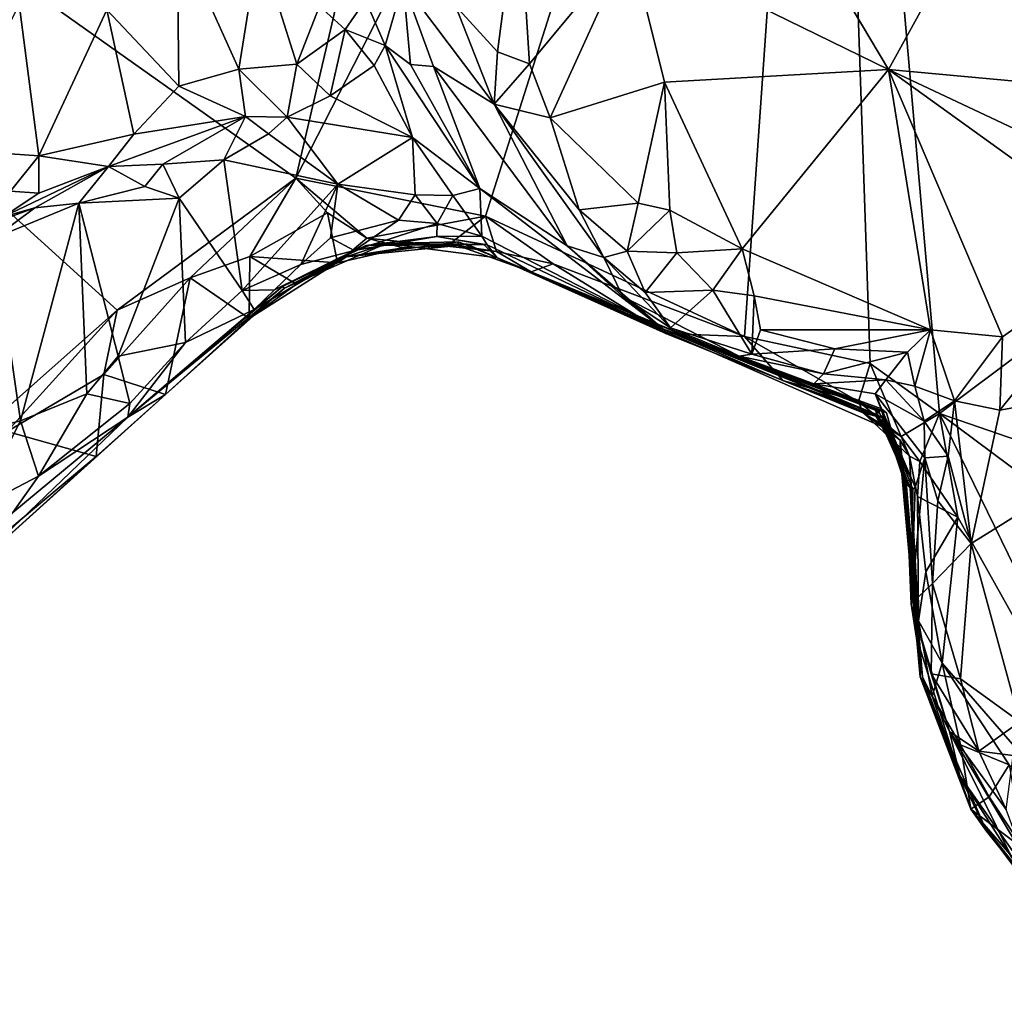
# Model space of a CAD drawing. Units: metres. Extents: x 24.7 to 31.2, y -5.9 to 8.2.
# Drawn here: x 29.3 to 29.9, y -5.9 to -5.3 of the extents above; entities that cross this region are included whole.
import ezdxf

# ---------------------------------------------------------------- set-up
doc = ezdxf.new("R2010")
doc.units = ezdxf.units.M

msp = doc.modelspace()

# ---------------------------------------------------------------- linework, layer by layer
at = {"layer": '1'}
for points in [[(29.4488, -5.35622, -0.16946), (28.53082, -4.70589, -0.17714), (29.63345, -4.56609, -0.17604)], [(29.4488, -5.35622, -0.16946), (29.63345, -4.56609, -0.17604), (29.78026, -4.70879, -0.17371)], [(29.20136, -5.55921, -0.16678), (28.53082, -4.70589, -0.17714), (29.33758, -5.43846, -0.16868)], [(29.33758, -5.43846, -0.16868), (28.53082, -4.70589, -0.17714), (29.4488, -5.35622, -0.16946)], [(29.78026, -4.70879, -0.17371), (29.56695, -5.37997, -0.16815), (29.4488, -5.35622, -0.16946)], [(29.56695, -5.37997, -0.16815), (29.78026, -4.70879, -0.17371), (29.7281, -5.45477, -0.16717)], [(29.7281, -5.45477, -0.16717), (29.78026, -4.70879, -0.17371), (29.80626, -5.47155, -0.16729)], [(29.80626, -5.47155, -0.16729), (29.78026, -4.70879, -0.17371), (29.84943, -5.50268, -0.16644)], [(29.84943, -5.50268, -0.16644), (29.78026, -4.70879, -0.17371), (30.45292, -5.05055, -0.17251)], [(29.84943, -5.50268, -0.16644), (30.45292, -5.05055, -0.17251), (30.33135, -5.66898, -0.16639)], [(29.71046, -5.10839, 0.66712), (29.6568, -5.20986, 0.68592), (29.81774, -5.28862, 0.63311)], [(29.71046, -5.10839, 0.66712), (29.81774, -5.28862, 0.63311), (29.89975, -5.14021, 0.59866)], [(29.89975, -5.14021, 0.59866), (29.81774, -5.28862, 0.63311), (29.94607, -5.30057, 0.59067)], [(29.54826, -5.24899, 0.66545), (29.57437, -5.2776, 0.68591), (29.58738, -5.17751, 0.69265)], [(29.58738, -5.17751, 0.69265), (29.57437, -5.2776, 0.68591), (29.59429, -5.28509, 0.69219)], [(29.58738, -5.17751, 0.69265), (29.59429, -5.28509, 0.69219), (29.6568, -5.20986, 0.68592)], [(29.33124, -5.25153, 0.46536), (29.37611, -5.29909, 0.46459), (29.37492, -5.20314, 0.46226)], [(29.37492, -5.20314, 0.46226), (29.37611, -5.29909, 0.46459), (29.41337, -5.28843, 0.45332)], [(29.37492, -5.20314, 0.46226), (29.41337, -5.28843, 0.45332), (29.42589, -5.21039, 0.45141)], [(29.42589, -5.21039, 0.45141), (29.41337, -5.28843, 0.45332), (29.44938, -5.28526, 0.44143)], [(29.42589, -5.21039, 0.45141), (29.44938, -5.28526, 0.44143), (29.46352, -5.24935, 0.44155)], [(29.59429, -5.28509, 0.69219), (29.60715, -5.3187, 0.69367), (29.6568, -5.20986, 0.68592)], [(29.6568, -5.20986, 0.68592), (29.60715, -5.3187, 0.69367), (29.67832, -5.29659, 0.68587)], [(29.6568, -5.20986, 0.68592), (29.67832, -5.29659, 0.68587), (29.81774, -5.28862, 0.63311)], [(29.4923, -5.24555, 0.45936), (29.50435, -5.27383, 0.47074), (29.51569, -5.23484, 0.57275)], [(29.51569, -5.23484, 0.57275), (29.50435, -5.27383, 0.47074), (29.52019, -5.28555, 0.51567)], [(29.51569, -5.23484, 0.57275), (29.52019, -5.28555, 0.51567), (29.53459, -5.28681, 0.56517)], [(29.51569, -5.23484, 0.57275), (29.53459, -5.28681, 0.56517), (29.57239, -5.31029, 0.67158)], [(29.54826, -5.24899, 0.66545), (29.51569, -5.23484, 0.57275), (29.57239, -5.31029, 0.67158)], [(29.46352, -5.24935, 0.44155), (29.47956, -5.26381, 0.44558), (29.4923, -5.24555, 0.45936)], [(29.4923, -5.24555, 0.45936), (29.47956, -5.26381, 0.44558), (29.50435, -5.27383, 0.47074)], [(29.27657, -5.24802, 0.47441), (29.23208, -5.33855, 0.49823), (29.2889, -5.34248, 0.4898)], [(29.27657, -5.24802, 0.47441), (29.2889, -5.34248, 0.4898), (29.33124, -5.25153, 0.46536)], [(29.2889, -5.34248, 0.4898), (29.34806, -5.32902, 0.47494), (29.33124, -5.25153, 0.46536)], [(29.33124, -5.25153, 0.46536), (29.34806, -5.32902, 0.47494), (29.37611, -5.29909, 0.46459)], [(29.46352, -5.24935, 0.44155), (29.44938, -5.28526, 0.44143), (29.47956, -5.26381, 0.44558)], [(29.54826, -5.24899, 0.66545), (29.57239, -5.31029, 0.67158), (29.57437, -5.2776, 0.68591)], [(29.44938, -5.28526, 0.44143), (29.47018, -5.30516, 0.43461), (29.47956, -5.26381, 0.44558)], [(29.47956, -5.26381, 0.44558), (29.47018, -5.30516, 0.43461), (29.49755, -5.28613, 0.45011)], [(29.47956, -5.26381, 0.44558), (29.49755, -5.28613, 0.45011), (29.50435, -5.27383, 0.47074)], [(29.49755, -5.28613, 0.45011), (29.52148, -5.33097, 0.42234), (29.50435, -5.27383, 0.47074)], [(29.50435, -5.27383, 0.47074), (29.52148, -5.33097, 0.42234), (29.56332, -5.36277, 0.48449)], [(29.52019, -5.28555, 0.51567), (29.50435, -5.27383, 0.47074), (29.56332, -5.36277, 0.48449)], [(29.57437, -5.2776, 0.68591), (29.57239, -5.31029, 0.67158), (29.59429, -5.28509, 0.69219)], [(29.37611, -5.29909, 0.46459), (29.41744, -5.31801, 0.4426), (29.41337, -5.28843, 0.45332)], [(29.41337, -5.28843, 0.45332), (29.44338, -5.31844, 0.4298), (29.44938, -5.28526, 0.44143)], [(29.41744, -5.31801, 0.4426), (29.44338, -5.31844, 0.4298), (29.41337, -5.28843, 0.45332)], [(29.44338, -5.31844, 0.4298), (29.47018, -5.30516, 0.43461), (29.44938, -5.28526, 0.44143)], [(29.49755, -5.28613, 0.45011), (29.47018, -5.30516, 0.43461), (29.52148, -5.33097, 0.42234)], [(29.53459, -5.28681, 0.56517), (29.52019, -5.28555, 0.51567), (29.56332, -5.36277, 0.48449)], [(29.53459, -5.28681, 0.56517), (29.56332, -5.36277, 0.48449), (29.61775, -5.39839, 0.55984)], [(29.57239, -5.31029, 0.67158), (29.53459, -5.28681, 0.56517), (29.61775, -5.39839, 0.55984)], [(29.57239, -5.31029, 0.67158), (29.60715, -5.3187, 0.69367), (29.59429, -5.28509, 0.69219)], [(29.67832, -5.29659, 0.68587), (29.72663, -5.40029, 0.68573), (29.81774, -5.28862, 0.63311)], [(29.81774, -5.28862, 0.63311), (29.72663, -5.40029, 0.68573), (29.84379, -5.4508, 0.65911)], [(29.81774, -5.28862, 0.63311), (29.84379, -5.4508, 0.65911), (29.88859, -5.45496, 0.64564)], [(29.95957, -5.35555, 0.59329), (29.81774, -5.28862, 0.63311), (29.96966, -5.39799, 0.59738)], [(29.81774, -5.28862, 0.63311), (29.88859, -5.45496, 0.64564), (29.96966, -5.39799, 0.59738)], [(29.81774, -5.28862, 0.63311), (29.95957, -5.35555, 0.59329), (29.94607, -5.30057, 0.59067)], [(29.37611, -5.29909, 0.46459), (29.34806, -5.32902, 0.47494), (29.41744, -5.31801, 0.4426)], [(29.60715, -5.3187, 0.69367), (29.66201, -5.37177, 0.69386), (29.67832, -5.29659, 0.68587)], [(29.66201, -5.37177, 0.69386), (29.68171, -5.37632, 0.69227), (29.67832, -5.29659, 0.68587)], [(29.67832, -5.29659, 0.68587), (29.68171, -5.37632, 0.69227), (29.72663, -5.40029, 0.68573)], [(29.47018, -5.30516, 0.43461), (29.44338, -5.31844, 0.4298), (29.52148, -5.33097, 0.42234)], [(29.62529, -5.37611, 0.68051), (29.57239, -5.31029, 0.67158), (29.64057, -5.40573, 0.65977)], [(29.57239, -5.31029, 0.67158), (29.61775, -5.39839, 0.55984), (29.64057, -5.40573, 0.65977)], [(29.57239, -5.31029, 0.67158), (29.62529, -5.37611, 0.68051), (29.60715, -5.3187, 0.69367)], [(29.34806, -5.32902, 0.47494), (29.33222, -5.3491, 0.4688), (29.41744, -5.31801, 0.4426)], [(29.33222, -5.3491, 0.4688), (29.36611, -5.34757, 0.42331), (29.41744, -5.31801, 0.4426)], [(29.36611, -5.34757, 0.42331), (29.40395, -5.34494, 0.41443), (29.41744, -5.31801, 0.4426)], [(29.41744, -5.31801, 0.4426), (29.40395, -5.34494, 0.41443), (29.43192, -5.32865, 0.42204)], [(29.41744, -5.31801, 0.4426), (29.43192, -5.32865, 0.42204), (29.44338, -5.31844, 0.4298)], [(29.43192, -5.32865, 0.42204), (29.47505, -5.35999, 0.40994), (29.44338, -5.31844, 0.4298)], [(29.44338, -5.31844, 0.4298), (29.47505, -5.35999, 0.40994), (29.52148, -5.33097, 0.42234)], [(29.60715, -5.3187, 0.69367), (29.62529, -5.37611, 0.68051), (29.66201, -5.37177, 0.69386)], [(29.2889, -5.34248, 0.4898), (29.33222, -5.3491, 0.4688), (29.34806, -5.32902, 0.47494)], [(29.43192, -5.32865, 0.42204), (29.40395, -5.34494, 0.41443), (29.47505, -5.35999, 0.40994)], [(29.47505, -5.35999, 0.40994), (29.52304, -5.36669, 0.39552), (29.52148, -5.33097, 0.42234)], [(29.52148, -5.33097, 0.42234), (29.52304, -5.36669, 0.39552), (29.54667, -5.36719, 0.41038)], [(29.52148, -5.33097, 0.42234), (29.54667, -5.36719, 0.41038), (29.56332, -5.36277, 0.48449)], [(29.23208, -5.33855, 0.49823), (29.27131, -5.36432, 0.48714), (29.2889, -5.34248, 0.4898)], [(29.2889, -5.34248, 0.4898), (29.27131, -5.36432, 0.48714), (29.28892, -5.36568, 0.47777)], [(29.2889, -5.34248, 0.4898), (29.28892, -5.36568, 0.47777), (29.33222, -5.3491, 0.4688)], [(29.26669, -5.38028, 0.46759), (29.28631, -5.37468, 0.43656), (29.33222, -5.3491, 0.4688)], [(29.28892, -5.36568, 0.47777), (29.26669, -5.38028, 0.46759), (29.33222, -5.3491, 0.4688)], [(29.28631, -5.37468, 0.43656), (29.31389, -5.37196, 0.41485), (29.33222, -5.3491, 0.4688)], [(29.33222, -5.3491, 0.4688), (29.31389, -5.37196, 0.41485), (29.3549, -5.36153, 0.41242)], [(29.33222, -5.3491, 0.4688), (29.3549, -5.36153, 0.41242), (29.36611, -5.34757, 0.42331)], [(29.36611, -5.34757, 0.42331), (29.3549, -5.36153, 0.41242), (29.37619, -5.36875, 0.40871)], [(29.36611, -5.34757, 0.42331), (29.37619, -5.36875, 0.40871), (29.40395, -5.34494, 0.41443)], [(29.40395, -5.34494, 0.41443), (29.37619, -5.36875, 0.40871), (29.41536, -5.42617, 0.40058)], [(29.40395, -5.34494, 0.41443), (29.41536, -5.42617, 0.40058), (29.47505, -5.35999, 0.40994)], [(29.31389, -5.37196, 0.41485), (29.37619, -5.36875, 0.40871), (29.3549, -5.36153, 0.41242)], [(29.38301, -5.41828, -0.16847), (29.33758, -5.43846, -0.16868), (29.4488, -5.35622, -0.16946)], [(29.38301, -5.41828, -0.16847), (29.4488, -5.35622, -0.16946), (29.42015, -5.40504, -0.16778)], [(29.47505, -5.35999, 0.40994), (29.41536, -5.42617, 0.40058), (29.45194, -5.41011, 0.39715)], [(29.42015, -5.40504, -0.16778), (29.4488, -5.35622, -0.16946), (29.46849, -5.37791, -0.16797)], [(29.46849, -5.37791, -0.16797), (29.4488, -5.35622, -0.16946), (29.49297, -5.39368, -0.16257)], [(29.49297, -5.39368, -0.16257), (29.4488, -5.35622, -0.16946), (29.56695, -5.37997, -0.16815)], [(29.45194, -5.41011, 0.39715), (29.4704, -5.39351, 0.39954), (29.47505, -5.35999, 0.40994)], [(29.4704, -5.39351, 0.39954), (29.51269, -5.38245, 0.38475), (29.47505, -5.35999, 0.40994)], [(29.47505, -5.35999, 0.40994), (29.51269, -5.38245, 0.38475), (29.52304, -5.36669, 0.39552)], [(29.27131, -5.36432, 0.48714), (29.26669, -5.38028, 0.46759), (29.28892, -5.36568, 0.47777)], [(29.52304, -5.36669, 0.39552), (29.51269, -5.38245, 0.38475), (29.53673, -5.38445, 0.37814)], [(29.52304, -5.36669, 0.39552), (29.53673, -5.38445, 0.37814), (29.54667, -5.36719, 0.41038)], [(29.54667, -5.36719, 0.41038), (29.53673, -5.38445, 0.37814), (29.56465, -5.3923, 0.37982)], [(29.54667, -5.36719, 0.41038), (29.56465, -5.3923, 0.37982), (29.56332, -5.36277, 0.48449)], [(29.56332, -5.36277, 0.48449), (29.56465, -5.3923, 0.37982), (29.67735, -5.45016, 0.53075)], [(29.61775, -5.39839, 0.55984), (29.56332, -5.36277, 0.48449), (29.67735, -5.45016, 0.53075)], [(29.26092, -5.39361, 0.41587), (29.27751, -5.5073, 0.40842), (29.31389, -5.37196, 0.41485)], [(29.28631, -5.37468, 0.43656), (29.26092, -5.39361, 0.41587), (29.31389, -5.37196, 0.41485)], [(29.31389, -5.37196, 0.41485), (29.27751, -5.5073, 0.40842), (29.31883, -5.49054, 0.40457)], [(29.31389, -5.37196, 0.41485), (29.33819, -5.46707, 0.4063), (29.37619, -5.36875, 0.40871)], [(29.31389, -5.37196, 0.41485), (29.31883, -5.49054, 0.40457), (29.33819, -5.46707, 0.4063)], [(29.33819, -5.46707, 0.4063), (29.38028, -5.45854, 0.39642), (29.37619, -5.36875, 0.40871)], [(29.38028, -5.45854, 0.39642), (29.41536, -5.42617, 0.40058), (29.37619, -5.36875, 0.40871)], [(29.66201, -5.37177, 0.69386), (29.62529, -5.37611, 0.68051), (29.65499, -5.40164, 0.68241)], [(29.66201, -5.37177, 0.69386), (29.65499, -5.40164, 0.68241), (29.68171, -5.37632, 0.69227)], [(29.19255, -5.409, 0.47428), (29.26092, -5.39361, 0.41587), (29.28631, -5.37468, 0.43656)], [(29.19255, -5.409, 0.47428), (29.28631, -5.37468, 0.43656), (29.26669, -5.38028, 0.46759)], [(29.42015, -5.40504, -0.16778), (29.46849, -5.37791, -0.16797), (29.47486, -5.4091, -0.14633)], [(29.47486, -5.4091, -0.14633), (29.46849, -5.37791, -0.16797), (29.49297, -5.39368, -0.16257)], [(29.54283, -5.39853, -0.14576), (29.49297, -5.39368, -0.16257), (29.56695, -5.37997, -0.16815)], [(29.54283, -5.39853, -0.14576), (29.56695, -5.37997, -0.16815), (29.5737, -5.40192, -0.15445)], [(29.5737, -5.40192, -0.15445), (29.56695, -5.37997, -0.16815), (29.60892, -5.40966, -0.1631)], [(29.60892, -5.40966, -0.1631), (29.56695, -5.37997, -0.16815), (29.7281, -5.45477, -0.16717)], [(29.62529, -5.37611, 0.68051), (29.64057, -5.40573, 0.65977), (29.65499, -5.40164, 0.68241)], [(29.68171, -5.37632, 0.69227), (29.65499, -5.40164, 0.68241), (29.68595, -5.40283, 0.69044)], [(29.68171, -5.37632, 0.69227), (29.68595, -5.40283, 0.69044), (29.72663, -5.40029, 0.68573)], [(29.4704, -5.39351, 0.39954), (29.48524, -5.40129, 0.3672), (29.51269, -5.38245, 0.38475)], [(29.51269, -5.38245, 0.38475), (29.48524, -5.40129, 0.3672), (29.53673, -5.38445, 0.37814)], [(29.53673, -5.38445, 0.37814), (29.48524, -5.40129, 0.3672), (29.53663, -5.39268, 0.34847)], [(29.53673, -5.38445, 0.37814), (29.53663, -5.39268, 0.34847), (29.56465, -5.3923, 0.37982)], [(29.48524, -5.40129, 0.3672), (29.48806, -5.40074, 0.26044), (29.53663, -5.39268, 0.34847)], [(29.53663, -5.39268, 0.34847), (29.48806, -5.40074, 0.26044), (29.49241, -5.39822, 0.05938)], [(29.53663, -5.39268, 0.34847), (29.49241, -5.39822, 0.05938), (29.56583, -5.39755, 0.14504)], [(29.53663, -5.39268, 0.34847), (29.56791, -5.3977, 0.29584), (29.56465, -5.3923, 0.37982)], [(29.53663, -5.39268, 0.34847), (29.56583, -5.39755, 0.14504), (29.56791, -5.3977, 0.29584)], [(29.56465, -5.3923, 0.37982), (29.56791, -5.3977, 0.29584), (29.67735, -5.45016, 0.53075)], [(29.21668, -5.52244, 0.41231), (29.27751, -5.5073, 0.40842), (29.26092, -5.39361, 0.41587)], [(29.4406, -5.42376, 0.25751), (29.44189, -5.42472, 0.03886), (29.49241, -5.39822, 0.05938)], [(29.4406, -5.42376, 0.25751), (29.49241, -5.39822, 0.05938), (29.48806, -5.40074, 0.26044)], [(29.44189, -5.42472, 0.03886), (29.48013, -5.40519, -0.0371), (29.50501, -5.39699, 0.04431)], [(29.44189, -5.42472, 0.03886), (29.50501, -5.39699, 0.04431), (29.49241, -5.39822, 0.05938)], [(29.4704, -5.39351, 0.39954), (29.45194, -5.41011, 0.39715), (29.48524, -5.40129, 0.3672)], [(29.51575, -5.39969, -0.13945), (29.47486, -5.4091, -0.14633), (29.49297, -5.39368, -0.16257)], [(29.50501, -5.39699, 0.04431), (29.48013, -5.40519, -0.0371), (29.55013, -5.39584, -0.07538)], [(29.55013, -5.39584, -0.07538), (29.48013, -5.40519, -0.0371), (29.54956, -5.39814, -0.08931)], [(29.48013, -5.40519, -0.0371), (29.51575, -5.39969, -0.13945), (29.54956, -5.39814, -0.08931)], [(29.49241, -5.39822, 0.05938), (29.50501, -5.39699, 0.04431), (29.55553, -5.39734, 0.0756)], [(29.49241, -5.39822, 0.05938), (29.55553, -5.39734, 0.0756), (29.56583, -5.39755, 0.14504)], [(29.51575, -5.39969, -0.13945), (29.49297, -5.39368, -0.16257), (29.54283, -5.39853, -0.14576)], [(29.50501, -5.39699, 0.04431), (29.55013, -5.39584, -0.07538), (29.57423, -5.40589, 0.08706)], [(29.57423, -5.40589, 0.08706), (29.55553, -5.39734, 0.0756), (29.50501, -5.39699, 0.04431)], [(29.51575, -5.39969, -0.13945), (29.54283, -5.39853, -0.14576), (29.54956, -5.39814, -0.08931)], [(29.54956, -5.39814, -0.08931), (29.54283, -5.39853, -0.14576), (29.5737, -5.40192, -0.15445)], [(29.55013, -5.39584, -0.07538), (29.54956, -5.39814, -0.08931), (29.59532, -5.41459, -0.13661)], [(29.54956, -5.39814, -0.08931), (29.5737, -5.40192, -0.15445), (29.59532, -5.41459, -0.13661)], [(29.55013, -5.39584, -0.07538), (29.59532, -5.41459, -0.13661), (29.57423, -5.40589, 0.08706)], [(29.56583, -5.39755, 0.14504), (29.55553, -5.39734, 0.0756), (29.57423, -5.40589, 0.08706)], [(29.56791, -5.3977, 0.29584), (29.56583, -5.39755, 0.14504), (29.57423, -5.40589, 0.08706)], [(29.67735, -5.45016, 0.53075), (29.56791, -5.3977, 0.29584), (29.57423, -5.40589, 0.08706)], [(29.64057, -5.40573, 0.65977), (29.61775, -5.39839, 0.55984), (29.6524, -5.42995, 0.57978)], [(29.6524, -5.42995, 0.57978), (29.61775, -5.39839, 0.55984), (29.67735, -5.45016, 0.53075)], [(29.88859, -5.45496, 0.64564), (29.88697, -5.50069, 0.65176), (29.96966, -5.39799, 0.59738)], [(29.96966, -5.39799, 0.59738), (29.88697, -5.50069, 0.65176), (30.05059, -5.47097, 0.5739)], [(29.4198, -5.44372, -0.13771), (29.38301, -5.41828, -0.16847), (29.42015, -5.40504, -0.16778)], [(29.4198, -5.44372, -0.13771), (29.42015, -5.40504, -0.16778), (29.44936, -5.42226, -0.13329)], [(29.44936, -5.42226, -0.13329), (29.42015, -5.40504, -0.16778), (29.47486, -5.4091, -0.14633)], [(29.42297, -5.43814, 0.35304), (29.4406, -5.42376, 0.25751), (29.48524, -5.40129, 0.3672)], [(29.43562, -5.42584, 0.37883), (29.42297, -5.43814, 0.35304), (29.48524, -5.40129, 0.3672)], [(29.43562, -5.42584, 0.37883), (29.48524, -5.40129, 0.3672), (29.45194, -5.41011, 0.39715)], [(29.48524, -5.40129, 0.3672), (29.4406, -5.42376, 0.25751), (29.48806, -5.40074, 0.26044)], [(29.47486, -5.4091, -0.14633), (29.51575, -5.39969, -0.13945), (29.48013, -5.40519, -0.0371)], [(29.59532, -5.41459, -0.13661), (29.5737, -5.40192, -0.15445), (29.60892, -5.40966, -0.1631)], [(29.65499, -5.40164, 0.68241), (29.64057, -5.40573, 0.65977), (29.66621, -5.42738, 0.66702)], [(29.65499, -5.40164, 0.68241), (29.66621, -5.42738, 0.66702), (29.68595, -5.40283, 0.69044)], [(29.68595, -5.40283, 0.69044), (29.66621, -5.42738, 0.66702), (29.70848, -5.42595, 0.68524)], [(29.68595, -5.40283, 0.69044), (29.70848, -5.42595, 0.68524), (29.72663, -5.40029, 0.68573)], [(29.70848, -5.42595, 0.68524), (29.73411, -5.42957, 0.68503), (29.72663, -5.40029, 0.68573)], [(29.72663, -5.40029, 0.68573), (29.73411, -5.42957, 0.68503), (29.84379, -5.4508, 0.65911)], [(29.43562, -5.42584, 0.37883), (29.45194, -5.41011, 0.39715), (29.41536, -5.42617, 0.40058)], [(29.44189, -5.42472, 0.03886), (29.4198, -5.44372, -0.13771), (29.48013, -5.40519, -0.0371)], [(29.4198, -5.44372, -0.13771), (29.44936, -5.42226, -0.13329), (29.48013, -5.40519, -0.0371)], [(29.48013, -5.40519, -0.0371), (29.44936, -5.42226, -0.13329), (29.47486, -5.4091, -0.14633)], [(29.57423, -5.40589, 0.08706), (29.59532, -5.41459, -0.13661), (29.67918, -5.45291, -0.15318)], [(29.57423, -5.40589, 0.08706), (29.67918, -5.45291, -0.15318), (29.75205, -5.48221, -0.14856)], [(29.57423, -5.40589, 0.08706), (29.75205, -5.48221, -0.14856), (29.80947, -5.50299, -0.03046)], [(29.57423, -5.40589, 0.08706), (29.80947, -5.50299, -0.03046), (29.81433, -5.50559, 0.11676)], [(29.67735, -5.45016, 0.53075), (29.57423, -5.40589, 0.08706), (29.8147, -5.50556, 0.21397)], [(29.57423, -5.40589, 0.08706), (29.81433, -5.50559, 0.11676), (29.81924, -5.51339, 0.18207)], [(29.8147, -5.50556, 0.21397), (29.57423, -5.40589, 0.08706), (29.81924, -5.51339, 0.18207)], [(29.59532, -5.41459, -0.13661), (29.60892, -5.40966, -0.1631), (29.67918, -5.45291, -0.15318)], [(29.67918, -5.45291, -0.15318), (29.60892, -5.40966, -0.1631), (29.7281, -5.45477, -0.16717)], [(29.64057, -5.40573, 0.65977), (29.6524, -5.42995, 0.57978), (29.68211, -5.44942, 0.6385)], [(29.64057, -5.40573, 0.65977), (29.68211, -5.44942, 0.6385), (29.66621, -5.42738, 0.66702)], [(29.3294, -5.47841, -0.1682), (29.33758, -5.43846, -0.16868), (29.38301, -5.41828, -0.16847)], [(29.3294, -5.47841, -0.1682), (29.38301, -5.41828, -0.16847), (29.36783, -5.49102, -0.13775)], [(29.36783, -5.49102, -0.13775), (29.38301, -5.41828, -0.16847), (29.4198, -5.44372, -0.13771)], [(29.34422, -5.50497, 0.35464), (29.44189, -5.42472, 0.03886), (29.4406, -5.42376, 0.25751)], [(29.42297, -5.43814, 0.35304), (29.34422, -5.50497, 0.35464), (29.4406, -5.42376, 0.25751)], [(29.34422, -5.50497, 0.35464), (29.36783, -5.49102, -0.13775), (29.44189, -5.42472, 0.03886)], [(29.44189, -5.42472, 0.03886), (29.36783, -5.49102, -0.13775), (29.4198, -5.44372, -0.13771)], [(29.38028, -5.45854, 0.39642), (29.42297, -5.43814, 0.35304), (29.41536, -5.42617, 0.40058)], [(29.41536, -5.42617, 0.40058), (29.42297, -5.43814, 0.35304), (29.43562, -5.42584, 0.37883)], [(29.66621, -5.42738, 0.66702), (29.68211, -5.44942, 0.6385), (29.70848, -5.42595, 0.68524)], [(29.70848, -5.42595, 0.68524), (29.68211, -5.44942, 0.6385), (29.73276, -5.46574, 0.66153)], [(29.70848, -5.42595, 0.68524), (29.73276, -5.46574, 0.66153), (29.73411, -5.42957, 0.68503)], [(29.73411, -5.42957, 0.68503), (29.73276, -5.46574, 0.66153), (29.73803, -5.45071, 0.67755)], [(29.73411, -5.42957, 0.68503), (29.73803, -5.45071, 0.67755), (29.84379, -5.4508, 0.65911)], [(29.6524, -5.42995, 0.57978), (29.67735, -5.45016, 0.53075), (29.72469, -5.46704, 0.61835)], [(29.68211, -5.44942, 0.6385), (29.6524, -5.42995, 0.57978), (29.72469, -5.46704, 0.61835)], [(29.26922, -5.51407, -0.16763), (29.20136, -5.55921, -0.16678), (29.33758, -5.43846, -0.16868)], [(29.26922, -5.51407, -0.16763), (29.33758, -5.43846, -0.16868), (29.3294, -5.47841, -0.1682)], [(29.38028, -5.45854, 0.39642), (29.34422, -5.50497, 0.35464), (29.42297, -5.43814, 0.35304)], [(29.67735, -5.45016, 0.53075), (29.81174, -5.50148, 0.34444), (29.8134, -5.50091, 0.37892)], [(29.67735, -5.45016, 0.53075), (29.8147, -5.50556, 0.21397), (29.80917, -5.5001, 0.29429)], [(29.81174, -5.50148, 0.34444), (29.67735, -5.45016, 0.53075), (29.80917, -5.5001, 0.29429)], [(29.72469, -5.46704, 0.61835), (29.67735, -5.45016, 0.53075), (29.77129, -5.48421, 0.59463)], [(29.77129, -5.48421, 0.59463), (29.67735, -5.45016, 0.53075), (29.81647, -5.50245, 0.47792)], [(29.67735, -5.45016, 0.53075), (29.8134, -5.50091, 0.37892), (29.81647, -5.50245, 0.47792)], [(29.75205, -5.48221, -0.14856), (29.67918, -5.45291, -0.15318), (29.7281, -5.45477, -0.16717)], [(29.68211, -5.44942, 0.6385), (29.72469, -5.46704, 0.61835), (29.73276, -5.46574, 0.66153)], [(29.73803, -5.45071, 0.67755), (29.73276, -5.46574, 0.66153), (29.78443, -5.46254, 0.67216)], [(29.84379, -5.4508, 0.65911), (29.73803, -5.45071, 0.67755), (29.78443, -5.46254, 0.67216)], [(29.84379, -5.4508, 0.65911), (29.78443, -5.46254, 0.67216), (29.82958, -5.46453, 0.65822)], [(29.82958, -5.46453, 0.65822), (29.83417, -5.48571, 0.64985), (29.84379, -5.4508, 0.65911)], [(29.83417, -5.48571, 0.64985), (29.85878, -5.49485, 0.65215), (29.84379, -5.4508, 0.65911)], [(29.84379, -5.4508, 0.65911), (29.85878, -5.49485, 0.65215), (29.88859, -5.45496, 0.64564)], [(29.34562, -5.49655, 0.38078), (29.38028, -5.45854, 0.39642), (29.33819, -5.46707, 0.4063)], [(29.34562, -5.49655, 0.38078), (29.34422, -5.50497, 0.35464), (29.38028, -5.45854, 0.39642)], [(29.75205, -5.48221, -0.14856), (29.7281, -5.45477, -0.16717), (29.79904, -5.49531, -0.15512)], [(29.79904, -5.49531, -0.15512), (29.7281, -5.45477, -0.16717), (29.80626, -5.47155, -0.16729)], [(29.88859, -5.45496, 0.64564), (29.85878, -5.49485, 0.65215), (29.88697, -5.50069, 0.65176)], [(29.73276, -5.46574, 0.66153), (29.72469, -5.46704, 0.61835), (29.77723, -5.47809, 0.64234)], [(29.73276, -5.46574, 0.66153), (29.77723, -5.47809, 0.64234), (29.78443, -5.46254, 0.67216)], [(29.78443, -5.46254, 0.67216), (29.77723, -5.47809, 0.64234), (29.82958, -5.46453, 0.65822)], [(29.77723, -5.47809, 0.64234), (29.81616, -5.48181, 0.63405), (29.82958, -5.46453, 0.65822)], [(29.82958, -5.46453, 0.65822), (29.81616, -5.48181, 0.63405), (29.83417, -5.48571, 0.64985)], [(29.31883, -5.49054, 0.40457), (29.34562, -5.49655, 0.38078), (29.33819, -5.46707, 0.4063)], [(29.72469, -5.46704, 0.61835), (29.77129, -5.48421, 0.59463), (29.77723, -5.47809, 0.64234)], [(29.79904, -5.49531, -0.15512), (29.80626, -5.47155, -0.16729), (29.82559, -5.51717, -0.15671)], [(29.82559, -5.51717, -0.15671), (29.80626, -5.47155, -0.16729), (29.84943, -5.50268, -0.16644)], [(29.86926, -5.58365, 0.66587), (29.89956, -5.69466, 0.67084), (30.05059, -5.47097, 0.5739)], [(29.88697, -5.50069, 0.65176), (29.86926, -5.58365, 0.66587), (30.05059, -5.47097, 0.5739)], [(29.32454, -5.52952, -0.13767), (29.26922, -5.51407, -0.16763), (29.3294, -5.47841, -0.1682)], [(29.32454, -5.52952, -0.13767), (29.3294, -5.47841, -0.1682), (29.36783, -5.49102, -0.13775)], [(29.77723, -5.47809, 0.64234), (29.77129, -5.48421, 0.59463), (29.81616, -5.48181, 0.63405)], [(29.75205, -5.48221, -0.14856), (29.80985, -5.50447, -0.06999), (29.80947, -5.50299, -0.03046)], [(29.80985, -5.50447, -0.06999), (29.75205, -5.48221, -0.14856), (29.80191, -5.50231, -0.13161)], [(29.80191, -5.50231, -0.13161), (29.75205, -5.48221, -0.14856), (29.79904, -5.49531, -0.15512)], [(29.77129, -5.48421, 0.59463), (29.80935, -5.49045, 0.59413), (29.81616, -5.48181, 0.63405)], [(29.77129, -5.48421, 0.59463), (29.81647, -5.50245, 0.47792), (29.81333, -5.49994, 0.5358)], [(29.77129, -5.48421, 0.59463), (29.81333, -5.49994, 0.5358), (29.80935, -5.49045, 0.59413)], [(29.81616, -5.48181, 0.63405), (29.80935, -5.49045, 0.59413), (29.84003, -5.50745, 0.64027)], [(29.83417, -5.48571, 0.64985), (29.81616, -5.48181, 0.63405), (29.84003, -5.50745, 0.64027)], [(29.27751, -5.5073, 0.40842), (29.28869, -5.54169, 0.38578), (29.31883, -5.49054, 0.40457)], [(29.31883, -5.49054, 0.40457), (29.28869, -5.54169, 0.38578), (29.34562, -5.49655, 0.38078)], [(29.80935, -5.49045, 0.59413), (29.81333, -5.49994, 0.5358), (29.83295, -5.54979, 0.57995)], [(29.80935, -5.49045, 0.59413), (29.83295, -5.54979, 0.57995), (29.8343, -5.54863, 0.60977)], [(29.80935, -5.49045, 0.59413), (29.8343, -5.54863, 0.60977), (29.84031, -5.53026, 0.63046)], [(29.84031, -5.53026, 0.63046), (29.84003, -5.50745, 0.64027), (29.80935, -5.49045, 0.59413)], [(29.83417, -5.48571, 0.64985), (29.84003, -5.50745, 0.64027), (29.85878, -5.49485, 0.65215)], [(29.22139, -5.62261, 0.02358), (29.32454, -5.52952, -0.13767), (29.36783, -5.49102, -0.13775)], [(29.34422, -5.50497, 0.35464), (29.22139, -5.62261, 0.02358), (29.36783, -5.49102, -0.13775)], [(29.28869, -5.54169, 0.38578), (29.34422, -5.50497, 0.35464), (29.34562, -5.49655, 0.38078)], [(29.80191, -5.50231, -0.13161), (29.79904, -5.49531, -0.15512), (29.82559, -5.51717, -0.15671)], [(29.84003, -5.50745, 0.64027), (29.85496, -5.52937, 0.65087), (29.85878, -5.49485, 0.65215)], [(29.85878, -5.49485, 0.65215), (29.85496, -5.52937, 0.65087), (29.86926, -5.58365, 0.66587)], [(29.85878, -5.49485, 0.65215), (29.86926, -5.58365, 0.66587), (29.88697, -5.50069, 0.65176)], [(29.80985, -5.50447, -0.06999), (29.80191, -5.50231, -0.13161), (29.82507, -5.51943, -0.10373)], [(29.80191, -5.50231, -0.13161), (29.82559, -5.51717, -0.15671), (29.8309, -5.52938, -0.13009)], [(29.82507, -5.51943, -0.10373), (29.80191, -5.50231, -0.13161), (29.8309, -5.52938, -0.13009)], [(29.80917, -5.5001, 0.29429), (29.8147, -5.50556, 0.21397), (29.83124, -5.549, 0.24207)], [(29.81174, -5.50148, 0.34444), (29.80917, -5.5001, 0.29429), (29.83153, -5.54296, 0.32794)], [(29.83153, -5.54296, 0.32794), (29.80917, -5.5001, 0.29429), (29.83124, -5.549, 0.24207)], [(29.80947, -5.50299, -0.03046), (29.80985, -5.50447, -0.06999), (29.82526, -5.53134, -0.05224)], [(29.81433, -5.50559, 0.11676), (29.80947, -5.50299, -0.03046), (29.82526, -5.53134, -0.05224)], [(29.8134, -5.50091, 0.37892), (29.81174, -5.50148, 0.34444), (29.83153, -5.54296, 0.32794)], [(29.81333, -5.49994, 0.5358), (29.82876, -5.54572, 0.54911), (29.83295, -5.54979, 0.57995)], [(29.81333, -5.49994, 0.5358), (29.81647, -5.50245, 0.47792), (29.82876, -5.54572, 0.54911)], [(29.81647, -5.50245, 0.47792), (29.8134, -5.50091, 0.37892), (29.82876, -5.54572, 0.54911)], [(29.8134, -5.50091, 0.37892), (29.83153, -5.54296, 0.32794), (29.82876, -5.54572, 0.54911)], [(29.83718, -5.53274, -0.15576), (29.82559, -5.51717, -0.15671), (29.84943, -5.50268, -0.16644)], [(29.83718, -5.53274, -0.15576), (29.84943, -5.50268, -0.16644), (29.86078, -5.56726, -0.16788)], [(30.02073, -5.85343, -0.16327), (29.86078, -5.56726, -0.16788), (29.84943, -5.50268, -0.16644)], [(30.02073, -5.85343, -0.16327), (29.84943, -5.50268, -0.16644), (30.24374, -5.79657, -0.16526)], [(30.24374, -5.79657, -0.16526), (29.84943, -5.50268, -0.16644), (30.33135, -5.66898, -0.16639)], [(29.27751, -5.5073, 0.40842), (29.21668, -5.52244, 0.41231), (29.24967, -5.56212, 0.39953)], [(29.27278, -5.56446, 0.36904), (29.22139, -5.62261, 0.02358), (29.34422, -5.50497, 0.35464)], [(29.24967, -5.56212, 0.39953), (29.28869, -5.54169, 0.38578), (29.27751, -5.5073, 0.40842)], [(29.28869, -5.54169, 0.38578), (29.27278, -5.56446, 0.36904), (29.34422, -5.50497, 0.35464)], [(29.80985, -5.50447, -0.06999), (29.82507, -5.51943, -0.10373), (29.82526, -5.53134, -0.05224)], [(29.81433, -5.50559, 0.11676), (29.82526, -5.53134, -0.05224), (29.82725, -5.544, 0.17681)], [(29.81924, -5.51339, 0.18207), (29.81433, -5.50559, 0.11676), (29.82725, -5.544, 0.17681)], [(29.8147, -5.50556, 0.21397), (29.81924, -5.51339, 0.18207), (29.82725, -5.544, 0.17681)], [(29.8147, -5.50556, 0.21397), (29.82725, -5.544, 0.17681), (29.83124, -5.549, 0.24207)], [(29.84003, -5.50745, 0.64027), (29.84031, -5.53026, 0.63046), (29.85496, -5.52937, 0.65087)], [(29.26303, -5.58091, -0.14094), (29.26922, -5.51407, -0.16763), (29.32454, -5.52952, -0.13767)], [(29.82526, -5.53134, -0.05224), (29.82507, -5.51943, -0.10373), (29.83646, -5.63183, -0.15506)], [(29.83646, -5.63183, -0.15506), (29.82507, -5.51943, -0.10373), (29.8309, -5.52938, -0.13009)], [(29.8309, -5.52938, -0.13009), (29.82559, -5.51717, -0.15671), (29.83718, -5.53274, -0.15576)], [(29.22139, -5.62261, 0.02358), (29.26303, -5.58091, -0.14094), (29.32454, -5.52952, -0.13767)], [(29.83646, -5.63183, -0.15506), (29.83754, -5.66668, 0.25065), (29.82526, -5.53134, -0.05224)], [(29.82725, -5.544, 0.17681), (29.82526, -5.53134, -0.05224), (29.83754, -5.66668, 0.25065)], [(29.83646, -5.63183, -0.15506), (29.8309, -5.52938, -0.13009), (29.83576, -5.55438, -0.1573)], [(29.83576, -5.55438, -0.1573), (29.8309, -5.52938, -0.13009), (29.83718, -5.53274, -0.15576)], [(29.8343, -5.54863, 0.60977), (29.83177, -5.62119, 0.63207), (29.84031, -5.53026, 0.63046)], [(29.84031, -5.53026, 0.63046), (29.83177, -5.62119, 0.63207), (29.84503, -5.6086, 0.66532)], [(29.83576, -5.55438, -0.1573), (29.83718, -5.53274, -0.15576), (29.86078, -5.56726, -0.16788)], [(29.84031, -5.53026, 0.63046), (29.84838, -5.55711, 0.65565), (29.85496, -5.52937, 0.65087)], [(29.84031, -5.53026, 0.63046), (29.84503, -5.6086, 0.66532), (29.84838, -5.55711, 0.65565)], [(29.85496, -5.52937, 0.65087), (29.84838, -5.55711, 0.65565), (29.86926, -5.58365, 0.66587)], [(29.24967, -5.56212, 0.39953), (29.27278, -5.56446, 0.36904), (29.28869, -5.54169, 0.38578)], [(29.83124, -5.549, 0.24207), (29.82725, -5.544, 0.17681), (29.83754, -5.66668, 0.25065)], [(29.82876, -5.54572, 0.54911), (29.83153, -5.54296, 0.32794), (29.8359, -5.64464, 0.35062)], [(29.83893, -5.66657, 0.40171), (29.83177, -5.62119, 0.63207), (29.82876, -5.54572, 0.54911)], [(29.83893, -5.66657, 0.40171), (29.82876, -5.54572, 0.54911), (29.8359, -5.64464, 0.35062)], [(29.82876, -5.54572, 0.54911), (29.83177, -5.62119, 0.63207), (29.83295, -5.54979, 0.57995)], [(29.83124, -5.549, 0.24207), (29.8359, -5.64464, 0.35062), (29.83153, -5.54296, 0.32794)], [(29.83754, -5.66668, 0.25065), (29.8359, -5.64464, 0.35062), (29.83124, -5.549, 0.24207)], [(29.83177, -5.62119, 0.63207), (29.8343, -5.54863, 0.60977), (29.83295, -5.54979, 0.57995)], [(29.83646, -5.63183, -0.15506), (29.83576, -5.55438, -0.1573), (29.841, -5.60126, -0.16309)], [(29.841, -5.60126, -0.16309), (29.83576, -5.55438, -0.1573), (29.86078, -5.56726, -0.16788)], [(29.84838, -5.55711, 0.65565), (29.84503, -5.6086, 0.66532), (29.86926, -5.58365, 0.66587)], [(29.85109, -5.65817, -0.16326), (29.841, -5.60126, -0.16309), (29.86078, -5.56726, -0.16788)], [(29.85109, -5.65817, -0.16326), (29.86078, -5.56726, -0.16788), (30.02073, -5.85343, -0.16327)], [(29.84503, -5.6086, 0.66532), (29.86257, -5.668, 0.67416), (29.86926, -5.58365, 0.66587)], [(29.86926, -5.58365, 0.66587), (29.86257, -5.668, 0.67416), (29.89956, -5.69466, 0.67084)], [(29.83646, -5.63183, -0.15506), (29.841, -5.60126, -0.16309), (29.85109, -5.65817, -0.16326)], [(29.83177, -5.62119, 0.63207), (29.84435, -5.6649, 0.65945), (29.84503, -5.6086, 0.66532)], [(29.84435, -5.6649, 0.65945), (29.86257, -5.668, 0.67416), (29.84503, -5.6086, 0.66532)], [(29.83177, -5.62119, 0.63207), (29.83893, -5.66657, 0.40171), (29.85566, -5.70071, 0.63765)], [(29.84435, -5.6649, 0.65945), (29.83177, -5.62119, 0.63207), (29.85566, -5.70071, 0.63765)], [(29.83754, -5.66668, 0.25065), (29.83646, -5.63183, -0.15506), (29.84484, -5.67868, -0.14318)], [(29.84484, -5.67868, -0.14318), (29.83646, -5.63183, -0.15506), (29.85109, -5.65817, -0.16326)], [(29.83893, -5.66657, 0.40171), (29.8359, -5.64464, 0.35062), (29.86206, -5.72837, 0.37643)], [(29.8359, -5.64464, 0.35062), (29.83754, -5.66668, 0.25065), (29.86206, -5.72837, 0.37643)], [(29.86249, -5.70903, -0.15199), (29.84484, -5.67868, -0.14318), (29.85109, -5.65817, -0.16326)], [(29.86249, -5.70903, -0.15199), (29.85109, -5.65817, -0.16326), (29.89274, -5.72135, -0.16418)], [(29.89274, -5.72135, -0.16418), (29.85109, -5.65817, -0.16326), (30.02073, -5.85343, -0.16327)], [(29.86892, -5.74893, -0.11052), (29.83754, -5.66668, 0.25065), (29.84484, -5.67868, -0.14318)], [(29.83754, -5.66668, 0.25065), (29.86892, -5.74893, -0.11052), (29.87876, -5.76266, 0.2457)], [(29.86206, -5.72837, 0.37643), (29.83754, -5.66668, 0.25065), (29.87876, -5.76266, 0.2457)], [(29.85566, -5.70071, 0.63765), (29.83893, -5.66657, 0.40171), (29.86206, -5.72837, 0.37643)], [(29.84435, -5.6649, 0.65945), (29.85566, -5.70071, 0.63765), (29.87396, -5.713, 0.66831)], [(29.86257, -5.668, 0.67416), (29.84435, -5.6649, 0.65945), (29.87396, -5.713, 0.66831)], [(29.86257, -5.668, 0.67416), (29.87396, -5.713, 0.66831), (29.89956, -5.69466, 0.67084)], [(29.84484, -5.67868, -0.14318), (29.86249, -5.70903, -0.15199), (29.86892, -5.74893, -0.11052)], [(29.87396, -5.713, 0.66831), (29.89534, -5.71573, 0.67333), (29.89956, -5.69466, 0.67084)], [(29.85566, -5.70071, 0.63765), (29.86206, -5.72837, 0.37643), (29.89451, -5.77901, 0.54467)], [(29.87396, -5.713, 0.66831), (29.85566, -5.70071, 0.63765), (29.89103, -5.74917, 0.66768)], [(29.89103, -5.74917, 0.66768), (29.85566, -5.70071, 0.63765), (29.90134, -5.77727, 0.65485)], [(29.90134, -5.77727, 0.65485), (29.85566, -5.70071, 0.63765), (29.89451, -5.77901, 0.54467)], [(29.86892, -5.74893, -0.11052), (29.86249, -5.70903, -0.15199), (29.88036, -5.74134, -0.15801)], [(29.88036, -5.74134, -0.15801), (29.86249, -5.70903, -0.15199), (29.89274, -5.72135, -0.16418)], [(29.87396, -5.713, 0.66831), (29.89103, -5.74917, 0.66768), (29.89534, -5.71573, 0.67333)], [(29.90147, -5.77358, -0.16004), (29.88036, -5.74134, -0.15801), (29.89274, -5.72135, -0.16418)], [(29.86206, -5.72837, 0.37643), (29.93992, -5.83903, 0.41595), (29.89451, -5.77901, 0.54467)], [(29.86206, -5.72837, 0.37643), (29.87876, -5.76266, 0.2457), (29.93992, -5.83903, 0.41595)], [(29.86892, -5.74893, -0.11052), (29.88036, -5.74134, -0.15801), (29.90147, -5.77358, -0.16004)], [(29.86892, -5.74893, -0.11052), (29.90147, -5.77358, -0.16004), (29.92313, -5.82115, -0.13525)], [(29.86892, -5.74893, -0.11052), (29.92313, -5.82115, -0.13525), (29.96678, -5.86177, 0.15491)], [(29.87876, -5.76266, 0.2457), (29.86892, -5.74893, -0.11052), (29.93992, -5.83903, 0.41595)], [(29.93992, -5.83903, 0.41595), (29.86892, -5.74893, -0.11052), (29.96678, -5.86177, 0.15491)]]:
    msp.add_3dface(points, dxfattribs=at)

doc.saveas('drawing.dxf')
